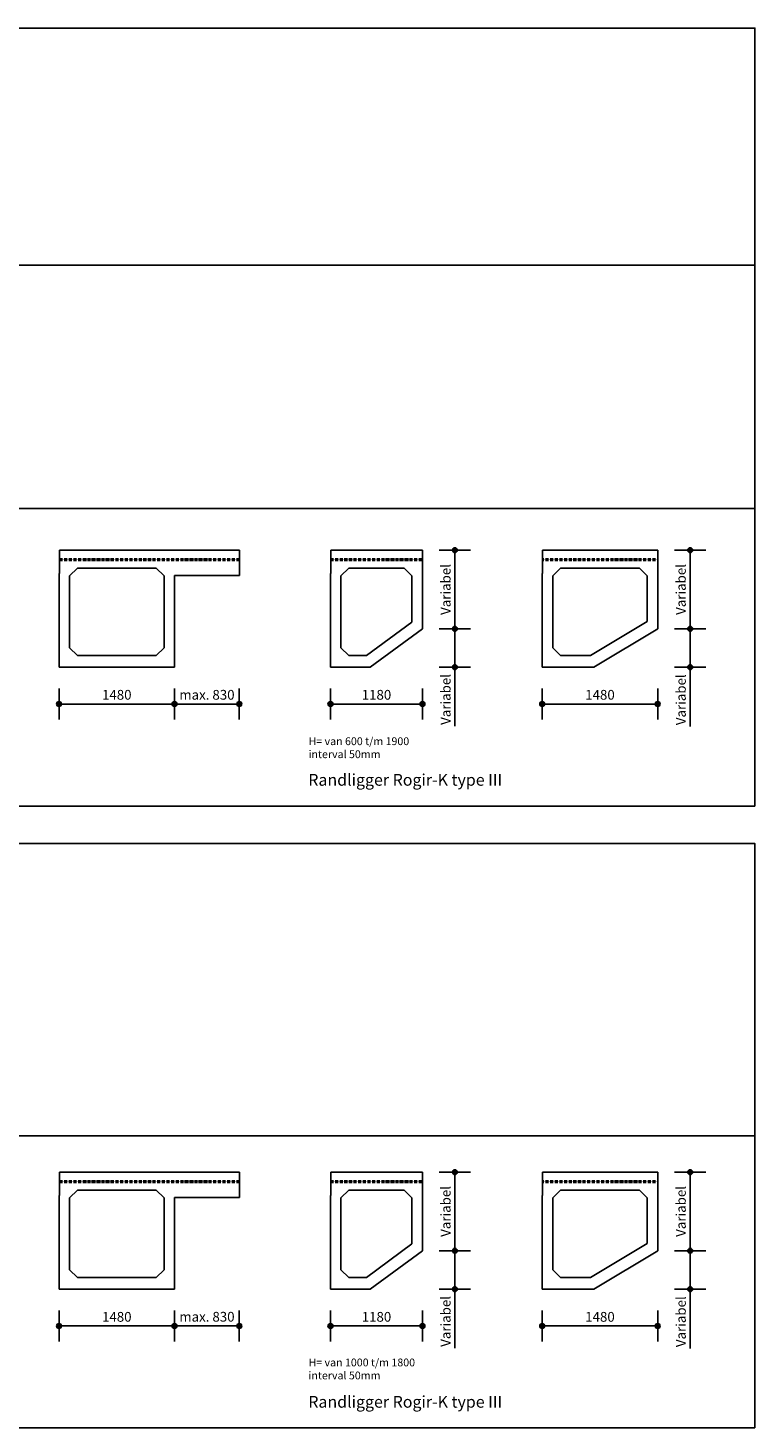
# Model space of a CAD drawing. Units: millimetres. Extents: x 24405 to 60218, y 9920 to 31987.
# Drawn here: x 50905 to 60218, y 9920 to 27858 of the extents above; entities that cross this region are included whole.
import ezdxf

# ---------------------------------------------------------------- set-up
doc = ezdxf.new("R2010")
doc.units = ezdxf.units.MM
doc.header["$LTSCALE"] = 0.25
doc.linetypes.add('ACAD_ISO10W100', pattern=[18, 12, -3, 0, -3])
doc.layers.get('Defpoints').update_dxf_attribs({"color": 140, "lineweight": 25})
for name, color, linetype, lineweight in [('Vorm-Continous-0.25', 7, 'Continuous', 50), ('Vorm-Continous-0.50', 3, 'Continuous', 25), ('Vorm-Dashdot-0.25', 7, 'ACAD_ISO10W100', 50), ('Vorm-Maatvoering', 7, 'Continuous', 25)]:
    doc.layers.add(name, color=color, linetype=linetype, lineweight=lineweight)
doc.styles.get("Standard").update_dxf_attribs({"font": 'sanss___.ttf'})
doc.styles.add('tekst18', font='sanss___.ttf', dxfattribs={"height": 18})
doc.dimstyles.new('Romein-Vorm', dxfattribs={"dimtxt": 2.5, "dimasz": 0.05, "dimexe": 1, "dimexo": 1, "dimgap": 0.75, "dimtad": 1, "dimdec": 0, "dimdsep": 46, "dimtxsty": 'Standard', "dimblk": 'p1p_Vorm', "dimcen": 0, "dimse1": 1, "dimse2": 1, "dimclrd": 7, "dimclre": 7, "dimclrt": 7, "dimadec": 0, "dimazin": 2, "dimtp": 0.1, "dimtm": 0.1, "dimtfac": 0.71, "dimtdec": 0, "dimtmove": 0, "dimatfit": 3, "dimldrblk": 'Dim-pijl', "dimfxl": 1, "dimlwd": 25, "dimlwe": -1, "dimarcsym": 0})

# ---------------------------------------------------------------- blocks, each defined once
blk = doc.blocks.new('p1p_Vorm')
at = {"layer": 'Vorm-Maatvoering'}
h = blk.add_hatch(color=256, dxfattribs=at)
h.paths.add_polyline_path([(12.5, 0, 0.414214), (0, 12.5), (0, -12.5, 0.414214)])
h.paths.add_polyline_path([(0, 12.5, 0.414214), (-12.5, 0, 0.414214), (0, -12.5)])
blk.add_line((0, -80), (0, 80), dxfattribs=at)
blk.add_circle((0, 0), 12.5, dxfattribs=at)
blk = doc.blocks.new('*D113')
at = {"layer": 'Defpoints', "color": 0, "transparency": 16777216}
for p in [(55959, 20160), (56374, 20160), (54779, 19668)]:
    blk.add_point(p, dxfattribs=at)
at = {"layer": 'Vorm-Maatvoering', "color": 7, "lineweight": 25, "transparency": 16777216}
for p, q in [((56374, 20157), (56374, 19670)), ((56374, 19668), (56374, 18912))]:
    blk.add_line(p, q, dxfattribs=at)
at = {"layer": 'Vorm-Maatvoering', "color": 7, "lineweight": 25, "transparency": 16777216, "xscale": 2.5, "yscale": 2.5, "zscale": 2.5}
for p, rotation in [((56374, 20160), 90), ((56374, 19668), 270)]:
    blk.add_blockref('p1p_Vorm', p, dxfattribs=dict(at, rotation=rotation))
at = {"layer": 'Vorm-Maatvoering', "color": 7, "transparency": 16777216, "insert": (56272, 19255), "char_height": 125, "attachment_point": 5, "rotation": 90}
blk.add_mtext('Variabel', dxfattribs=at)
blk = doc.blocks.new('Dim-pijl')
at = {"layer": 'Vorm-Maatvoering'}
blk.add_hatch(color=256, dxfattribs=at).paths.add_polyline_path([(0, 0), (-50, 8.3), (-50, -8.3)])
blk.add_lwpolyline([(-50, 8.3), (0, 0), (-50, -8.3)], close=True, dxfattribs=at)
blk = doc.blocks.new('*D114')
at = {"layer": 'Defpoints', "color": 0, "transparency": 16777216}
for p in [(55959, 21168), (56374, 21168), (55959, 20160)]:
    blk.add_point(p, dxfattribs=at)
at = {"layer": 'Vorm-Maatvoering', "color": 7, "lineweight": 25, "transparency": 16777216}
blk.add_line((56374, 20162), (56374, 21165), dxfattribs=at)
at = {"layer": 'Vorm-Maatvoering', "color": 7, "lineweight": 25, "transparency": 16777216, "xscale": 2.5, "yscale": 2.5, "zscale": 2.5}
for p, rotation in [((56374, 21168), 90), ((56374, 20160), 270)]:
    blk.add_blockref('p1p_Vorm', p, dxfattribs=dict(at, rotation=rotation))
at = {"layer": 'Vorm-Maatvoering', "color": 7, "transparency": 16777216, "insert": (56272, 20664), "char_height": 125, "attachment_point": 5, "rotation": 90}
blk.add_mtext('Variabel', dxfattribs=at)
blk = doc.blocks.new('*D115')
at = {"layer": 'Defpoints', "color": 0, "transparency": 16777216}
for p in [(55959, 20160), (54779, 19668), (55959, 19196)]:
    blk.add_point(p, dxfattribs=at)
at = {"layer": 'Vorm-Maatvoering', "color": 7, "lineweight": 25, "transparency": 16777216}
blk.add_line((54781, 19196), (55956, 19196), dxfattribs=at)
at = {"layer": 'Vorm-Maatvoering', "color": 7, "lineweight": 25, "transparency": 16777216, "xscale": 2.5, "yscale": 2.5, "zscale": 2.5, "rotation": 180}
blk.add_blockref('p1p_Vorm', (54779, 19196), dxfattribs=at)
at = {"layer": 'Vorm-Maatvoering', "color": 7, "lineweight": 25, "transparency": 16777216, "xscale": 2.5, "yscale": 2.5, "zscale": 2.5}
blk.add_blockref('p1p_Vorm', (55959, 19196), dxfattribs=at)
at = {"layer": 'Vorm-Maatvoering', "color": 7, "transparency": 16777216, "insert": (55369, 19298), "char_height": 125, "attachment_point": 5}
blk.add_mtext('1180', dxfattribs=at)
blk = doc.blocks.new('*D122')
at = {"layer": 'Defpoints', "color": 0, "transparency": 16777216}
for p in [(51302, 19668), (52782, 19668), (52782, 19196)]:
    blk.add_point(p, dxfattribs=at)
at = {"layer": 'Vorm-Maatvoering', "color": 7, "lineweight": 25, "transparency": 16777216}
blk.add_line((51305, 19196), (52780, 19196), dxfattribs=at)
at = {"layer": 'Vorm-Maatvoering', "color": 7, "lineweight": 25, "transparency": 16777216, "xscale": 2.5, "yscale": 2.5, "zscale": 2.5, "rotation": 180}
blk.add_blockref('p1p_Vorm', (51302, 19196), dxfattribs=at)
at = {"layer": 'Vorm-Maatvoering', "color": 7, "lineweight": 25, "transparency": 16777216, "xscale": 2.5, "yscale": 2.5, "zscale": 2.5}
blk.add_blockref('p1p_Vorm', (52782, 19196), dxfattribs=at)
at = {"layer": 'Vorm-Maatvoering', "color": 7, "transparency": 16777216, "insert": (52042, 19298), "char_height": 125, "attachment_point": 5}
blk.add_mtext('1480', dxfattribs=at)
blk = doc.blocks.new('*D123')
at = {"layer": 'Defpoints', "color": 0, "transparency": 16777216}
for p in [(53612, 20843), (52782, 19668), (53612, 19196)]:
    blk.add_point(p, dxfattribs=at)
at = {"layer": 'Vorm-Maatvoering', "color": 7, "lineweight": 25, "transparency": 16777216}
blk.add_line((52785, 19196), (53610, 19196), dxfattribs=at)
at = {"layer": 'Vorm-Maatvoering', "color": 7, "lineweight": 25, "transparency": 16777216, "xscale": 2.5, "yscale": 2.5, "zscale": 2.5, "rotation": 180}
blk.add_blockref('p1p_Vorm', (52782, 19196), dxfattribs=at)
at = {"layer": 'Vorm-Maatvoering', "color": 7, "lineweight": 25, "transparency": 16777216, "xscale": 2.5, "yscale": 2.5, "zscale": 2.5}
blk.add_blockref('p1p_Vorm', (53612, 19196), dxfattribs=at)
at = {"layer": 'Vorm-Maatvoering', "color": 7, "transparency": 16777216, "insert": (53197, 19298), "char_height": 125, "attachment_point": 5}
blk.add_mtext('max. 830', dxfattribs=at)
blk = doc.blocks.new('*D127')
at = {"layer": 'Defpoints', "color": 0, "transparency": 16777216}
for p in [(58972, 20160), (59387, 20160), (57492, 19668)]:
    blk.add_point(p, dxfattribs=at)
at = {"layer": 'Vorm-Maatvoering', "color": 7, "lineweight": 25, "transparency": 16777216}
for p, q in [((59387, 20157), (59387, 19670)), ((59387, 19668), (59387, 18908))]:
    blk.add_line(p, q, dxfattribs=at)
at = {"layer": 'Vorm-Maatvoering', "color": 7, "lineweight": 25, "transparency": 16777216, "xscale": 2.5, "yscale": 2.5, "zscale": 2.5}
for p, rotation in [((59387, 20160), 90), ((59387, 19668), 270)]:
    blk.add_blockref('p1p_Vorm', p, dxfattribs=dict(at, rotation=rotation))
at = {"layer": 'Vorm-Maatvoering', "color": 7, "transparency": 16777216, "insert": (59285, 19251), "char_height": 125, "attachment_point": 5, "rotation": 90}
blk.add_mtext('Variabel', dxfattribs=at)
blk = doc.blocks.new('*D128')
at = {"layer": 'Defpoints', "color": 0, "transparency": 16777216}
for p in [(58972, 21168), (59387, 21168), (58972, 20160)]:
    blk.add_point(p, dxfattribs=at)
at = {"layer": 'Vorm-Maatvoering', "color": 7, "lineweight": 25, "transparency": 16777216}
blk.add_line((59387, 20162), (59387, 21165), dxfattribs=at)
at = {"layer": 'Vorm-Maatvoering', "color": 7, "lineweight": 25, "transparency": 16777216, "xscale": 2.5, "yscale": 2.5, "zscale": 2.5}
for p, rotation in [((59387, 21168), 90), ((59387, 20160), 270)]:
    blk.add_blockref('p1p_Vorm', p, dxfattribs=dict(at, rotation=rotation))
at = {"layer": 'Vorm-Maatvoering', "color": 7, "transparency": 16777216, "insert": (59285, 20664), "char_height": 125, "attachment_point": 5, "rotation": 90}
blk.add_mtext('Variabel', dxfattribs=at)
blk = doc.blocks.new('*D129')
at = {"layer": 'Defpoints', "color": 0, "transparency": 16777216}
for p in [(58972, 20160), (57492, 19668), (58972, 19196)]:
    blk.add_point(p, dxfattribs=at)
at = {"layer": 'Vorm-Maatvoering', "color": 7, "lineweight": 25, "transparency": 16777216}
blk.add_line((57494, 19196), (58969, 19196), dxfattribs=at)
at = {"layer": 'Vorm-Maatvoering', "color": 7, "lineweight": 25, "transparency": 16777216, "xscale": 2.5, "yscale": 2.5, "zscale": 2.5, "rotation": 180}
blk.add_blockref('p1p_Vorm', (57492, 19196), dxfattribs=at)
at = {"layer": 'Vorm-Maatvoering', "color": 7, "lineweight": 25, "transparency": 16777216, "xscale": 2.5, "yscale": 2.5, "zscale": 2.5}
blk.add_blockref('p1p_Vorm', (58972, 19196), dxfattribs=at)
at = {"layer": 'Vorm-Maatvoering', "color": 7, "transparency": 16777216, "insert": (58232, 19298), "char_height": 125, "attachment_point": 5}
blk.add_mtext('1480', dxfattribs=at)
blk = doc.blocks.new('*D165')
at = {"layer": 'Defpoints', "color": 0, "transparency": 16777216}
for p in [(55959, 12191), (56374, 12191), (54779, 11698)]:
    blk.add_point(p, dxfattribs=at)
at = {"layer": 'Vorm-Maatvoering', "color": 7, "lineweight": 25, "transparency": 16777216}
for p, q in [((56374, 12188), (56374, 11701)), ((56374, 11698), (56374, 10942))]:
    blk.add_line(p, q, dxfattribs=at)
at = {"layer": 'Vorm-Maatvoering', "color": 7, "lineweight": 25, "transparency": 16777216, "xscale": 2.5, "yscale": 2.5, "zscale": 2.5}
for p, rotation in [((56374, 12191), 90), ((56374, 11698), 270)]:
    blk.add_blockref('p1p_Vorm', p, dxfattribs=dict(at, rotation=rotation))
at = {"layer": 'Vorm-Maatvoering', "color": 7, "transparency": 16777216, "insert": (56272, 11286), "char_height": 125, "attachment_point": 5, "rotation": 90}
blk.add_mtext('Variabel', dxfattribs=at)
blk = doc.blocks.new('*D166')
at = {"layer": 'Defpoints', "color": 0, "transparency": 16777216}
for p in [(55959, 13198), (56374, 13198), (55959, 12191)]:
    blk.add_point(p, dxfattribs=at)
at = {"layer": 'Vorm-Maatvoering', "color": 7, "lineweight": 25, "transparency": 16777216}
blk.add_line((56374, 12193), (56374, 13196), dxfattribs=at)
at = {"layer": 'Vorm-Maatvoering', "color": 7, "lineweight": 25, "transparency": 16777216, "xscale": 2.5, "yscale": 2.5, "zscale": 2.5}
for p, rotation in [((56374, 13198), 90), ((56374, 12191), 270)]:
    blk.add_blockref('p1p_Vorm', p, dxfattribs=dict(at, rotation=rotation))
at = {"layer": 'Vorm-Maatvoering', "color": 7, "transparency": 16777216, "insert": (56272, 12695), "char_height": 125, "attachment_point": 5, "rotation": 90}
blk.add_mtext('Variabel', dxfattribs=at)
blk = doc.blocks.new('*D167')
at = {"layer": 'Defpoints', "color": 0, "transparency": 16777216}
for p in [(55959, 12191), (54779, 11698), (55959, 11227)]:
    blk.add_point(p, dxfattribs=at)
at = {"layer": 'Vorm-Maatvoering', "color": 7, "lineweight": 25, "transparency": 16777216}
blk.add_line((54781, 11227), (55956, 11227), dxfattribs=at)
at = {"layer": 'Vorm-Maatvoering', "color": 7, "lineweight": 25, "transparency": 16777216, "xscale": 2.5, "yscale": 2.5, "zscale": 2.5, "rotation": 180}
blk.add_blockref('p1p_Vorm', (54779, 11227), dxfattribs=at)
at = {"layer": 'Vorm-Maatvoering', "color": 7, "lineweight": 25, "transparency": 16777216, "xscale": 2.5, "yscale": 2.5, "zscale": 2.5}
blk.add_blockref('p1p_Vorm', (55959, 11227), dxfattribs=at)
at = {"layer": 'Vorm-Maatvoering', "color": 7, "transparency": 16777216, "insert": (55369, 11328), "char_height": 125, "attachment_point": 5}
blk.add_mtext('1180', dxfattribs=at)
blk = doc.blocks.new('*D174')
at = {"layer": 'Defpoints', "color": 0, "transparency": 16777216}
for p in [(51302, 11698), (52782, 11698), (52782, 11227)]:
    blk.add_point(p, dxfattribs=at)
at = {"layer": 'Vorm-Maatvoering', "color": 7, "lineweight": 25, "transparency": 16777216}
blk.add_line((51305, 11227), (52780, 11227), dxfattribs=at)
at = {"layer": 'Vorm-Maatvoering', "color": 7, "lineweight": 25, "transparency": 16777216, "xscale": 2.5, "yscale": 2.5, "zscale": 2.5, "rotation": 180}
blk.add_blockref('p1p_Vorm', (51302, 11227), dxfattribs=at)
at = {"layer": 'Vorm-Maatvoering', "color": 7, "lineweight": 25, "transparency": 16777216, "xscale": 2.5, "yscale": 2.5, "zscale": 2.5}
blk.add_blockref('p1p_Vorm', (52782, 11227), dxfattribs=at)
at = {"layer": 'Vorm-Maatvoering', "color": 7, "transparency": 16777216, "insert": (52042, 11328), "char_height": 125, "attachment_point": 5}
blk.add_mtext('1480', dxfattribs=at)
blk = doc.blocks.new('*D175')
at = {"layer": 'Defpoints', "color": 0, "transparency": 16777216}
for p in [(53612, 12873), (52782, 11698), (53612, 11227)]:
    blk.add_point(p, dxfattribs=at)
at = {"layer": 'Vorm-Maatvoering', "color": 7, "lineweight": 25, "transparency": 16777216}
blk.add_line((52785, 11227), (53610, 11227), dxfattribs=at)
at = {"layer": 'Vorm-Maatvoering', "color": 7, "lineweight": 25, "transparency": 16777216, "xscale": 2.5, "yscale": 2.5, "zscale": 2.5, "rotation": 180}
blk.add_blockref('p1p_Vorm', (52782, 11227), dxfattribs=at)
at = {"layer": 'Vorm-Maatvoering', "color": 7, "lineweight": 25, "transparency": 16777216, "xscale": 2.5, "yscale": 2.5, "zscale": 2.5}
blk.add_blockref('p1p_Vorm', (53612, 11227), dxfattribs=at)
at = {"layer": 'Vorm-Maatvoering', "color": 7, "transparency": 16777216, "insert": (53197, 11329), "char_height": 125, "attachment_point": 5}
blk.add_mtext('max. 830', dxfattribs=at)
blk = doc.blocks.new('*D176')
at = {"layer": 'Defpoints', "color": 0, "transparency": 16777216}
for p in [(58972, 12191), (59387, 12191), (57492, 11698)]:
    blk.add_point(p, dxfattribs=at)
at = {"layer": 'Vorm-Maatvoering', "color": 7, "lineweight": 25, "transparency": 16777216}
for p, q in [((59387, 12188), (59387, 11701)), ((59387, 11698), (59387, 10938))]:
    blk.add_line(p, q, dxfattribs=at)
at = {"layer": 'Vorm-Maatvoering', "color": 7, "lineweight": 25, "transparency": 16777216, "xscale": 2.5, "yscale": 2.5, "zscale": 2.5}
for p, rotation in [((59387, 12191), 90), ((59387, 11698), 270)]:
    blk.add_blockref('p1p_Vorm', p, dxfattribs=dict(at, rotation=rotation))
at = {"layer": 'Vorm-Maatvoering', "color": 7, "transparency": 16777216, "insert": (59285, 11282), "char_height": 125, "attachment_point": 5, "rotation": 90}
blk.add_mtext('Variabel', dxfattribs=at)
blk = doc.blocks.new('*D177')
at = {"layer": 'Defpoints', "color": 0, "transparency": 16777216}
for p in [(58972, 13198), (59387, 13198), (58972, 12191)]:
    blk.add_point(p, dxfattribs=at)
at = {"layer": 'Vorm-Maatvoering', "color": 7, "lineweight": 25, "transparency": 16777216}
blk.add_line((59387, 12193), (59387, 13196), dxfattribs=at)
at = {"layer": 'Vorm-Maatvoering', "color": 7, "lineweight": 25, "transparency": 16777216, "xscale": 2.5, "yscale": 2.5, "zscale": 2.5}
for p, rotation in [((59387, 13198), 90), ((59387, 12191), 270)]:
    blk.add_blockref('p1p_Vorm', p, dxfattribs=dict(at, rotation=rotation))
at = {"layer": 'Vorm-Maatvoering', "color": 7, "transparency": 16777216, "insert": (59285, 12695), "char_height": 125, "attachment_point": 5, "rotation": 90}
blk.add_mtext('Variabel', dxfattribs=at)
blk = doc.blocks.new('*D178')
at = {"layer": 'Defpoints', "color": 0, "transparency": 16777216}
for p in [(58972, 12191), (57492, 11698), (58972, 11227)]:
    blk.add_point(p, dxfattribs=at)
at = {"layer": 'Vorm-Maatvoering', "color": 7, "lineweight": 25, "transparency": 16777216}
blk.add_line((57494, 11227), (58969, 11227), dxfattribs=at)
at = {"layer": 'Vorm-Maatvoering', "color": 7, "lineweight": 25, "transparency": 16777216, "xscale": 2.5, "yscale": 2.5, "zscale": 2.5, "rotation": 180}
blk.add_blockref('p1p_Vorm', (57492, 11227), dxfattribs=at)
at = {"layer": 'Vorm-Maatvoering', "color": 7, "lineweight": 25, "transparency": 16777216, "xscale": 2.5, "yscale": 2.5, "zscale": 2.5}
blk.add_blockref('p1p_Vorm', (58972, 11227), dxfattribs=at)
at = {"layer": 'Vorm-Maatvoering', "color": 7, "transparency": 16777216, "insert": (58232, 11328), "char_height": 125, "attachment_point": 5}
blk.add_mtext('1480', dxfattribs=at)

msp = doc.modelspace()

# ---------------------------------------------------------------- linework, layer by layer
at = {"layer": 'Vorm-Continous-0.50'}
for p, q in [((51307.4, 21167.6), (53612.4, 21167.6)), ((51307.4, 21167.6), (51307.4, 20867.6)), ((53612.4, 21167.6), (53612.4, 20842.6)), ((54784, 21167.6), (55959, 21167.6)), ((54784, 21167.6), (54784, 20867.6)), ((55959, 21167.6), (55959, 20159.9)), ((57496.9, 21167.6), (58971.9, 21167.6)), ((57496.9, 21167.6), (57496.9, 20867.6)), ((58971.9, 21167.6), (58971.9, 20159.9)), ((51302.4, 20867.6), (51302.4, 19667.6)), ((51302.4, 20867.6), (51307.4, 20867.6)), ((51437.4, 20837.6), (51537.4, 20937.6)), ((51437.4, 20837.6), (51437.4, 19917.6)), ((51537.4, 20937.6), (52547.4, 20937.6)), ((52547.4, 20937.6), (52647.4, 20837.6)), ((52647.4, 20837.6), (52647.4, 19917.6)), ((52782.4, 20842.6), (53612.4, 20842.6)), ((52782.4, 20842.6), (52782.4, 19667.6)), ((54779, 20867.6), (54779, 19667.6)), ((54779, 20867.6), (54784, 20867.6)), ((54914, 20837.6), (55014, 20937.6)), ((54914, 20837.6), (54914, 19917.6)), ((55014, 20937.6), (55724, 20937.6)), ((55724, 20937.6), (55824, 20837.6)), ((55824, 20837.6), (55824, 20246.9)), ((57491.9, 20867.6), (57491.9, 19667.6)), ((57491.9, 20867.6), (57496.9, 20867.6)), ((57626.9, 20837.6), (57726.9, 20937.6)), ((57626.9, 20837.6), (57626.9, 19917.6)), ((57726.9, 20937.6), (58736.9, 20937.6)), ((58736.9, 20937.6), (58836.9, 20837.6)), ((58836.9, 20837.6), (58836.9, 20253.8)), ((55239.8, 19817.6), (55824, 20246.9)), ((55289, 19667.6), (55959, 20159.9)), ((58110.3, 19817.6), (58836.9, 20253.8)), ((58151.9, 19667.6), (58971.9, 20159.9)), ((51537.4, 19817.6), (51437.4, 19917.6)), ((52647.4, 19917.6), (52547.4, 19817.6)), ((54914, 19917.6), (55014, 19817.6)), ((57626.9, 19917.6), (57726.9, 19817.6)), ((51537.4, 19817.6), (52547.4, 19817.6)), ((58110.3, 19817.6), (57726.9, 19817.6)), ((51302.4, 19667.6), (52782.4, 19667.6)), ((58151.9, 19667.6), (57491.9, 19667.6)), ((51307.4, 13198.4), (53612.4, 13198.4)), ((51307.4, 13198.4), (51307.4, 12898.4)), ((53612.4, 13198.4), (53612.4, 12873.4)), ((54784, 13198.4), (55959, 13198.4)), ((54784, 13198.4), (54784, 12898.4)), ((55959, 13198.4), (55959, 12190.7)), ((57496.9, 13198.4), (58971.9, 13198.4)), ((57496.9, 13198.4), (57496.9, 12898.4)), ((58971.9, 13198.4), (58971.9, 12190.7)), ((51437.4, 12868.4), (51537.4, 12968.4)), ((51537.4, 12968.4), (52547.4, 12968.4)), ((52547.4, 12968.4), (52647.4, 12868.4)), ((54914, 12868.4), (55014, 12968.4)), ((55014, 12968.4), (55724, 12968.4)), ((55724, 12968.4), (55824, 12868.4)), ((57626.9, 12868.4), (57726.9, 12968.4)), ((57726.9, 12968.4), (58736.9, 12968.4)), ((58736.9, 12968.4), (58836.9, 12868.4)), ((51302.4, 12898.4), (51302.4, 11698.4)), ((51302.4, 12898.4), (51307.4, 12898.4)), ((51437.4, 12868.4), (51437.4, 11948.4)), ((52647.4, 12868.4), (52647.4, 11948.4)), ((52782.4, 12873.4), (53612.4, 12873.4)), ((52782.4, 12873.4), (52782.4, 11698.4)), ((54779, 12898.4), (54779, 11698.4)), ((54779, 12898.4), (54784, 12898.4)), ((54914, 12868.4), (54914, 11948.4)), ((55824, 12868.4), (55824, 12277.6)), ((57491.9, 12898.4), (57491.9, 11698.4)), ((57491.9, 12898.4), (57496.9, 12898.4)), ((57626.9, 12868.4), (57626.9, 11948.4)), ((58836.9, 12868.4), (58836.9, 12284.6)), ((55239.8, 11848.4), (55824, 12277.6)), ((58110.3, 11848.4), (58836.9, 12284.6)), ((55289, 11698.4), (55959, 12190.7)), ((58151.9, 11698.4), (58971.9, 12190.7)), ((51537.4, 11848.4), (51437.4, 11948.4)), ((51537.4, 11848.4), (52547.4, 11848.4)), ((52647.4, 11948.4), (52547.4, 11848.4)), ((54914, 11948.4), (55014, 11848.4)), ((57626.9, 11948.4), (57726.9, 11848.4)), ((58110.3, 11848.4), (57726.9, 11848.4)), ((51302.4, 11698.4), (52782.4, 11698.4)), ((58151.9, 11698.4), (57491.9, 11698.4))]:
    msp.add_line(p, q, dxfattribs=at)
for points in [[(55239.8, 19817.6), (55014, 19817.6)], [(55289, 19667.6), (54779, 19667.6)], [(55239.8, 11848.4), (55014, 11848.4)], [(55289, 11698.4), (54779, 11698.4)]]:
    msp.add_lwpolyline(points, dxfattribs=at)
at = {"layer": 'Vorm-Dashdot-0.25'}
for p, q in [((51307.4, 21047.6), (53612.4, 21047.6)), ((54784, 21047.6), (55959, 21047.6)), ((57496.9, 21047.6), (58971.9, 21047.6)), ((51307.4, 13078.4), (53612.4, 13078.4)), ((54784, 13078.4), (55959, 13078.4)), ((57496.9, 13078.4), (58971.9, 13078.4))]:
    msp.add_line(p, q, dxfattribs=at)
at = {"layer": 'Vorm-Maatvoering'}
msp.add_line((60218.2, 24817.9), (42143.5, 24817.9), dxfattribs=at)
for points in [[(60218.2, 21701.2), (42143.5, 21701.2), (42143.5, 27857.8), (60218.2, 27857.8)], [(60218.2, 17889.1), (42143.5, 17889.1), (42143.5, 21701.2), (60218.2, 21701.2)], [(60218.2, 13664.2), (42143.5, 13664.2), (42143.5, 17408.5), (60218.2, 17408.5)], [(60218.2, 9919.9), (42143.5, 9919.9), (42143.5, 13664.2), (60218.2, 13664.2)]]:
    msp.add_lwpolyline(points, close=True, dxfattribs=at)

# ---------------------------------------------------------------- texts
at = {"layer": 'Vorm-Continous-0.25', "attachment_point": 1, "style": 'tekst18'}
for s, insert, char_height, width in [('H= van 600 t/m 1900\\Pinterval 50mm', (54498.7, 18769.4), 100, 1531.053), ('Randligger Rogir-K type III', (54495.5, 18299.5), 150, 3775.099), ('H= van 1000 t/m 1800\\Pinterval 50mm', (54497.9, 10809.8), 100, 1531.053), ('Randligger Rogir-K type III', (54495.5, 10330.3), 150, 3775.099)]:
    msp.add_mtext(s, dxfattribs=dict(at, insert=insert, char_height=char_height, width=width))

# ---------------------------------------------------------------- dimensions: what is measured, and where the dimension line sits
at = {"layer": 'Vorm-Maatvoering'}
for base, p1, p2, picture, middle in [((56373.6, 21167.6), (55959, 20159.9), (55959, 21167.6), '*D114', (56271.6, 20663.8)), ((59386.5, 21167.6), (58971.9, 20159.9), (58971.9, 21167.6), '*D128', (59284.6, 20663.8)), ((56373.6, 13198.4), (55959, 12190.7), (55959, 13198.4), '*D166', (56271.6, 12694.5)), ((59386.5, 13198.4), (58971.9, 12190.7), (58971.9, 13198.4), '*D177', (59284.6, 12694.5))]:
    dim = msp.add_linear_dim(base=base, p1=p1, p2=p2, angle=90, text='Variabel', dimstyle='Romein-Vorm', override={"dimscale": 50}, dxfattribs=at)
    dim.commit()
    dim.dimension.update_dxf_attribs({"geometry": picture, "text_midpoint": middle})
for base, p1, p2, picture, middle in [((53612.4, 19195.8), (52782.4, 19667.6), (53612.4, 20842.6), '*D123', (53197.4, 19297.8)), ((53612.4, 11226.5), (52782.4, 11698.4), (53612.4, 12873.4), '*D175', (53197.4, 11328.5))]:
    dim = msp.add_linear_dim(base=base, p1=p1, p2=p2, text='max. <>', dimstyle='Romein-Vorm', override={"dimscale": 50, "dimtmove": 1}, dxfattribs=at)
    dim.commit()
    dim.dimension.update_dxf_attribs({"geometry": picture, "text_midpoint": middle})
for base, p1, p2, picture, middle in [((55959, 19195.8), (54779, 19667.6), (55959, 20159.9), '*D115', (55369, 19297.7)), ((58971.9, 19195.8), (57491.9, 19667.6), (58971.9, 20159.9), '*D129', (58231.9, 19297.7)), ((52782.4, 19195.8), (51302.4, 19667.6), (52782.4, 19667.6), '*D122', (52042.4, 19297.7)), ((55959, 11226.5), (54779, 11698.4), (55959, 12190.7), '*D167', (55369, 11328.4)), ((58971.9, 11226.5), (57491.9, 11698.4), (58971.9, 12190.7), '*D178', (58231.9, 11328.4)), ((52782.4, 11226.5), (51302.4, 11698.4), (52782.4, 11698.4), '*D174', (52042.4, 11328.4))]:
    dim = msp.add_linear_dim(base=base, p1=p1, p2=p2, dimstyle='Romein-Vorm', override={"dimscale": 50}, dxfattribs=at)
    dim.commit()
    dim.dimension.update_dxf_attribs({"geometry": picture, "text_midpoint": middle})
for base, p1, p2, picture, middle in [((56373.6, 20159.9), (54779, 19667.6), (55959, 20159.9), '*D113', (56373.6, 19255)), ((59386.5, 20159.9), (57491.9, 19667.6), (58971.9, 20159.9), '*D127', (59386.5, 19251)), ((56373.6, 12190.7), (54779, 11698.4), (55959, 12190.7), '*D165', (56373.6, 11285.8)), ((59386.5, 12190.7), (57491.9, 11698.4), (58971.9, 12190.7), '*D176', (59386.5, 11281.8))]:
    dim = msp.add_linear_dim(base=base, p1=p1, p2=p2, angle=90, text='Variabel', dimstyle='Romein-Vorm', override={"dimscale": 50}, dxfattribs=at)
    dim.commit()
    dim.dimension.update_dxf_attribs({"geometry": picture, "text_midpoint": middle, "dimtype": 160})

doc.saveas('drawing.dxf')
